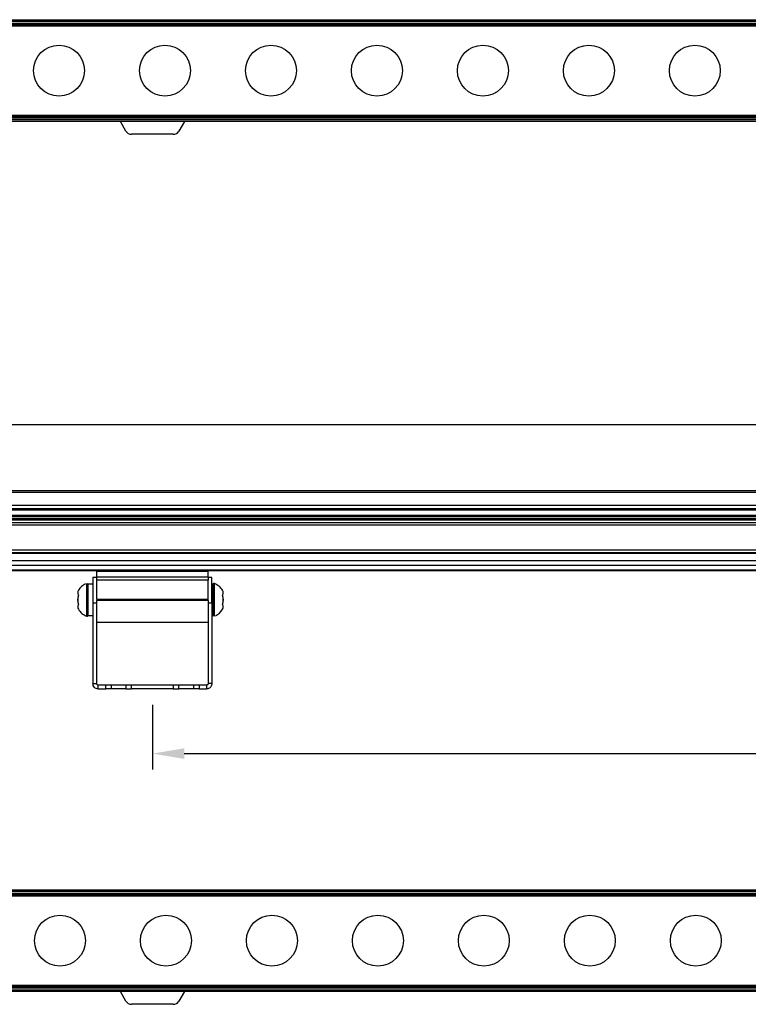
# Model space of a CAD drawing. Units: millimetres. Extents: x 586 to 2141, y 3701 to 4436.
# Drawn here: x 793 to 1022, y 3701 to 4011 of the extents above; entities that cross this region are included whole.
import ezdxf

# ---------------------------------------------------------------- set-up
doc = ezdxf.new("R2010")
doc.units = ezdxf.units.MM
doc.layers.add('Dim', color=114, linetype='Continuous', lineweight=15)
doc.styles.get("Standard").update_dxf_attribs({"font": 'SimSun.ttf'})
doc.styles.add('宋体', font='SimSun.ttf')
doc.dimstyles.new('B1-15', dxfattribs={"dimtxt": 15, "dimasz": 8, "dimexe": 3, "dimexo": 1, "dimgap": 2, "dimtad": 1, "dimtoh": 1, "dimdec": 0, "dimtxsty": 'Standard', "dimcen": 2.5, "dimadec": 0, "dimazin": 0, "dimtfac": 1, "dimtdec": 0, "dimtmove": 0, "dimatfit": 3, "dimfxl": 1, "dimarcsym": 0})
doc.dimstyles.new('B1-8', dxfattribs={"dimtxt": 8, "dimasz": 7, "dimexe": 2, "dimexo": 1, "dimgap": 1, "dimtad": 1, "dimtoh": 1, "dimdsep": 46, "dimtxsty": 'Standard', "dimcen": 2.5, "dimadec": 0, "dimazin": 0, "dimtfac": 1, "dimtmove": 0, "dimatfit": 3, "dimfxl": 1, "dimarcsym": 0})

# ---------------------------------------------------------------- blocks, each defined once
blk = doc.blocks.new('*D30')
at = {"layer": 'Defpoints', "color": 0, "transparency": 16777216}
for p in [(834.63, 3800.39), (1674.63, 3800.39), (1674.63, 3780.08)]:
    blk.add_point(p, dxfattribs=at)
at = {"layer": 'Dim', "color": 0, "lineweight": -2, "transparency": 16777216}
for p, q in [((834.63, 3795.39), (834.63, 3775.08)), ((1674.63, 3795.39), (1674.63, 3775.08)), ((844.63, 3780.08), (1664.63, 3780.08))]:
    blk.add_line(p, q, dxfattribs=at)
at = {"layer": 'Dim', "color": 0, "transparency": 16777216}
for points in [[(844.63, 3781.75), (844.63, 3778.41), (834.63, 3780.08)], [(1664.63, 3781.75), (1664.63, 3778.41), (1674.63, 3780.08)]]:
    blk.add_solid(points, dxfattribs=at)
at = {"layer": 'Dim', "color": 0, "lineweight": 9, "transparency": 16777216, "insert": (1254.63, 3792.58), "char_height": 25, "attachment_point": 5, "style": '宋体'}
blk.add_mtext('{\\H0.8x;adjustable}', dxfattribs=at)
blk = doc.blocks.new('*D35')
at = {"layer": 'Defpoints', "color": 0, "transparency": 16777216}
for p in [(1855.13, 3883.45), (655.13, 3862.09), (1855.13, 3862.09)]:
    blk.add_point(p, dxfattribs=at)
at = {"layer": 'Dim', "color": 0, "lineweight": -2, "transparency": 16777216}
for p, q in [((655.13, 3863.09), (655.13, 3886.45)), ((1855.13, 3863.09), (1855.13, 3886.45)), ((663.13, 3883.45), (1847.13, 3883.45))]:
    blk.add_line(p, q, dxfattribs=at)
at = {"layer": 'Dim', "color": 0, "transparency": 16777216}
for points in [[(663.13, 3884.78), (663.13, 3882.12), (655.13, 3883.45)], [(1847.13, 3884.78), (1847.13, 3882.12), (1855.13, 3883.45)]]:
    blk.add_solid(points, dxfattribs=at)
at = {"layer": 'Dim', "color": 0, "lineweight": 13, "transparency": 16777216, "insert": (1255.13, 3892.95), "char_height": 15, "attachment_point": 5}
blk.add_mtext('1200', dxfattribs=at)

msp = doc.modelspace()

# ---------------------------------------------------------------- linework, layer by layer
for p, q in [((1253.378, 4008.6), (656.878, 4008.6)), ((660.628, 4010.6), (1249.628, 4010.6)), ((660.628, 4010.1), (1249.628, 4010.1)), ((1249.628, 4009.4), (660.628, 4009.4)), ((1249.628, 4009.1), (660.628, 4009.1)), ((1249.628, 4008.8), (660.628, 4008.8)), ((656.878, 3980.6), (1253.378, 3980.6)), ((660.628, 3980.4), (1249.628, 3980.4)), ((660.628, 3980.1), (1249.628, 3980.1)), ((660.628, 3979.8), (1249.628, 3979.8)), ((1249.628, 3979.1), (660.628, 3979.1)), ((1249.628, 3978.6), (660.628, 3978.6)), ((826.325, 3975.606), (824.596, 3978.6)), ((844.661, 3978.6), (842.932, 3975.606)), ((841.2, 3974.606), (828.057, 3974.606)), ((1849.628, 3862.587), (660.628, 3862.587)), ((1849.628, 3862.087), (660.628, 3862.087)), ((660.628, 3858.087), (1849.628, 3858.087)), ((660.628, 3857.087), (1849.628, 3857.087)), ((1849.628, 3856.587), (660.628, 3856.587)), ((660.628, 3854.995), (1849.628, 3854.995)), ((660.628, 3854.695), (1849.628, 3854.695)), ((1840.594, 3853.528), (669.863, 3853.528)), ((670.108, 3853.674), (1840.149, 3853.674)), ((1840.128, 3853.904), (670.128, 3853.904)), ((1849.628, 3853.378), (660.628, 3853.378)), ((1849.628, 3852.531), (660.628, 3852.531)), ((1849.628, 3851.824), (660.628, 3851.824)), ((660.628, 3844.106), (1849.628, 3844.106)), ((1849.628, 3843.19), (660.628, 3843.19)), ((1849.628, 3842.89), (660.628, 3842.89)), ((660.628, 3840.724), (1849.628, 3840.724)), ((660.628, 3839.224), (1849.628, 3839.224)), ((660.628, 3837.84), (1849.628, 3837.84)), ((660.628, 3837.59), (1849.628, 3837.59)), ((817.128, 3835.39), (815.928, 3835.39)), ((815.928, 3835.39), (815.928, 3827.39)), ((817.128, 3837.415), (817.128, 3837.59)), ((817.128, 3837.415), (852.128, 3837.415)), ((817.128, 3835.59), (817.128, 3837.415)), ((817.128, 3835.59), (852.128, 3835.59)), ((817.128, 3834.59), (817.128, 3835.59)), ((852.128, 3837.415), (852.128, 3837.59)), ((852.128, 3835.59), (852.128, 3837.415)), ((852.128, 3835.59), (852.128, 3834.59)), ((853.328, 3835.39), (852.128, 3835.39)), ((853.328, 3827.39), (853.328, 3835.39)), ((813.91, 3833.529), (813.91, 3833.529)), ((815.928, 3833.33), (814.328, 3833.33)), ((814.328, 3823.45), (814.328, 3833.33)), ((852.128, 3834.59), (817.128, 3834.59)), ((817.128, 3828.563), (817.128, 3834.59)), ((852.128, 3828.563), (852.128, 3834.59)), ((853.728, 3833.33), (853.328, 3833.33)), ((853.728, 3833.33), (853.728, 3823.45)), ((815.928, 3827.39), (817.128, 3827.39)), ((815.928, 3827.39), (815.928, 3802.09)), ((817.128, 3828.563), (852.128, 3828.563)), ((817.128, 3828.563), (817.128, 3828.476)), ((817.128, 3828.476), (852.128, 3828.476)), ((817.128, 3828.476), (817.128, 3828.303)), ((852.128, 3828.303), (817.128, 3828.303)), ((817.128, 3828.303), (817.128, 3828.215)), ((817.128, 3827.39), (817.128, 3828.215)), ((852.128, 3828.215), (817.128, 3828.215)), ((817.128, 3802.09), (817.128, 3827.39)), ((852.128, 3828.476), (852.128, 3828.563)), ((852.128, 3828.303), (852.128, 3828.476)), ((852.128, 3828.215), (852.128, 3828.303)), ((852.128, 3828.215), (852.128, 3827.39)), ((852.128, 3827.39), (852.128, 3802.09)), ((852.128, 3827.39), (853.328, 3827.39)), ((853.328, 3827.39), (853.328, 3802.09)), ((814.328, 3823.45), (815.928, 3823.45)), ((853.328, 3823.45), (853.728, 3823.45)), ((854.147, 3823.251), (854.147, 3823.251)), ((817.128, 3821.391), (852.128, 3821.391)), ((815.928, 3802.09), (817.128, 3802.09)), ((817.628, 3800.39), (817.628, 3801.59)), ((819.977, 3801.59), (817.628, 3801.59)), ((819.977, 3800.39), (819.977, 3801.59)), ((821.709, 3801.59), (819.977, 3801.59)), ((821.709, 3801.59), (821.709, 3800.39)), ((826.325, 3801.59), (821.709, 3801.59)), ((826.325, 3801.59), (826.325, 3800.39)), ((828.057, 3801.59), (826.325, 3801.59)), ((828.057, 3800.39), (828.057, 3801.59)), ((841.2, 3801.59), (828.057, 3801.59)), ((841.2, 3801.59), (841.2, 3800.39)), ((842.932, 3801.59), (841.2, 3801.59)), ((842.932, 3800.39), (842.932, 3801.59)), ((847.547, 3801.59), (842.932, 3801.59)), ((847.547, 3801.59), (847.547, 3800.39)), ((849.279, 3801.59), (847.547, 3801.59)), ((849.279, 3801.59), (849.279, 3800.39)), ((851.628, 3801.59), (849.279, 3801.59)), ((851.628, 3801.59), (851.628, 3800.39)), ((853.328, 3802.09), (852.128, 3802.09)), ((817.628, 3800.39), (819.977, 3800.39)), ((821.709, 3800.39), (819.977, 3800.39)), ((826.325, 3800.39), (821.709, 3800.39)), ((826.325, 3800.39), (828.057, 3800.39)), ((841.2, 3800.39), (828.057, 3800.39)), ((841.2, 3800.39), (842.932, 3800.39)), ((847.547, 3800.39), (842.932, 3800.39)), ((849.279, 3800.39), (847.547, 3800.39)), ((849.279, 3800.39), (851.628, 3800.39)), ((660.628, 3737.331), (1849.628, 3737.331)), ((660.628, 3736.831), (1849.628, 3736.831)), ((1849.628, 3736.131), (660.628, 3736.131)), ((1853.378, 3735.331), (656.878, 3735.331)), ((1849.628, 3735.831), (660.628, 3735.831)), ((1849.628, 3735.531), (660.628, 3735.531)), ((656.878, 3707.331), (1853.378, 3707.331)), ((660.628, 3707.131), (1849.628, 3707.131)), ((660.628, 3706.831), (1849.628, 3706.831)), ((660.628, 3706.531), (1849.628, 3706.531)), ((1849.628, 3705.831), (660.628, 3705.831)), ((1849.628, 3705.331), (660.628, 3705.331)), ((826.325, 3702.337), (824.596, 3705.331)), ((844.661, 3705.331), (842.932, 3702.337)), ((841.2, 3701.337), (828.057, 3701.337))]:
    msp.add_line(p, q)
at = {"color": 7, "linetype": 'Continuous'}
for centre in [(805.278, 3994.6), (838.578, 3994.6), (871.878, 3994.6), (905.178, 3994.6), (938.478, 3994.6), (971.778, 3994.6), (1005.078, 3994.6), (805.578, 3721.331), (838.878, 3721.331), (872.178, 3721.331), (905.478, 3721.331), (938.778, 3721.331), (972.078, 3721.331), (1005.378, 3721.331)]:
    msp.add_circle(centre, 8, dxfattribs=at)
for centre, radius, start, end in [((828.057, 3976.606), 2, 210, 270), ((841.2, 3976.606), 2, 270, 330), ((816.124, 3828.39), 5.596, 116.26691, 147.7056), ((814.028, 3833.253), 0.3, 0, 77.90339), ((854.028, 3833.253), 0.3, 66.7002, 180), ((851.932, 3828.39), 5.596, 32.2944, 66.70337), ((816.124, 3828.39), 4.994, 167.01642, 193.07484), ((816.124, 3828.39), 4.961, 162.4625, 197.5375), ((812.505, 3830.632), 1.339, 146.06193, 213.93807), ((855.552, 3830.632), 1.339, 326.05838, 33.94162), ((851.932, 3828.39), 4.961, 342.4625, 17.5375), ((851.932, 3828.39), 4.994, 347.01642, 13.07484), ((812.505, 3826.147), 1.339, 146.06198, 213.93802), ((855.552, 3826.147), 1.339, 326.05844, 33.94156), ((816.124, 3828.39), 5.596, 212.2944, 246.70337), ((814.028, 3823.526), 0.3, 246.7002, 0), ((854.028, 3823.526), 0.3, 180, 257.90339), ((851.932, 3828.39), 5.596, 296.26691, 327.7056), ((828.057, 3703.337), 2, 210, 270), ((841.2, 3703.337), 2, 270, 330)]:
    msp.add_arc(centre, radius, start, end)
for points, knots in [([(813.91, 3833.529), (813.91, 3833.444), (813.91, 3833.276), (813.91, 3832.077), (813.91, 3830.375), (813.91, 3828.36), (813.91, 3826.349), (813.91, 3824.661), (813.91, 3823.481), (813.91, 3823.327), (813.91, 3823.251)], [0, 0, 0, 0, 0.1250001, 0.2500001, 0.3750002, 0.5000002, 0.6250002, 0.7500002, 0.8750001, 1, 1, 1, 1]), ([(814.328, 3833.253), (814.328, 3833.182), (814.328, 3833.073), (814.328, 3832.458), (814.328, 3831.826), (814.328, 3831.045), (814.328, 3829.913), (814.328, 3828.363), (814.328, 3826.817), (814.328, 3825.69), (814.328, 3824.916), (814.328, 3824.293), (814.328, 3823.69), (814.328, 3823.591), (814.328, 3823.526)], [0, 0, 0, 0, 0.1197656, 0.1842042, 0.25, 0.3157958, 0.3802344, 0.5, 0.6197655, 0.6842042, 0.75, 0.8157958, 0.8802344, 1, 1, 1, 1]), ([(853.728, 3823.526), (853.728, 3823.598), (853.728, 3823.707), (853.728, 3824.322), (853.728, 3824.954), (853.728, 3825.735), (853.728, 3826.867), (853.728, 3828.417), (853.728, 3829.963), (853.728, 3831.089), (853.728, 3831.863), (853.728, 3832.487), (853.728, 3833.09), (853.728, 3833.189), (853.728, 3833.253)], [0, 0, 0, 0, 0.1197656, 0.1842041, 0.25, 0.3157958, 0.3802345, 0.5, 0.6197656, 0.6842041, 0.75, 0.8157958, 0.8802344, 1, 1, 1, 1]), ([(854.147, 3823.251), (854.147, 3823.335), (854.147, 3823.504), (854.147, 3824.703), (854.147, 3826.404), (854.147, 3828.419), (854.147, 3830.43), (854.147, 3832.119), (854.147, 3833.299), (854.147, 3833.452), (854.147, 3833.529)], [0, 0, 0, 0, 0.1250001, 0.2500002, 0.3750002, 0.5000003, 0.6250002, 0.7500002, 0.8750001, 1, 1, 1, 1]), ([(811.394, 3829.885), (811.379, 3829.871), (811.352, 3829.847), (811.341, 3829.819), (811.336, 3829.807)], [0, 0, 0, 0, 0.5643137, 1, 1, 1, 1]), ([(856.721, 3829.807), (856.716, 3829.819), (856.705, 3829.847), (856.678, 3829.871), (856.663, 3829.885)], [0, 0, 0, 0, 0.4356863, 1, 1, 1, 1]), ([(811.336, 3826.972), (811.341, 3826.96), (811.352, 3826.933), (811.379, 3826.909), (811.394, 3826.895)], [0, 0, 0, 0, 0.4356863, 1, 1, 1, 1]), ([(856.663, 3826.895), (856.678, 3826.909), (856.705, 3826.933), (856.716, 3826.96), (856.721, 3826.972)], [0, 0, 0, 0, 0.5643137, 1, 1, 1, 1]), ([(817.628, 3800.39), (817.406, 3800.415), (816.96, 3800.466), (816.398, 3800.86), (816.005, 3801.422), (815.954, 3801.867), (815.928, 3802.09)], [0, 0, 0, 0, 0.24999659, 0.49999727, 0.75000067, 1, 1, 1, 1]), ([(817.628, 3801.59), (817.563, 3801.597), (817.432, 3801.612), (817.267, 3801.728), (817.151, 3801.893), (817.136, 3802.024), (817.128, 3802.09)], [0, 0, 0, 0, 0.25002339, 0.49999713, 0.74999954, 1, 1, 1, 1]), ([(852.128, 3802.09), (852.122, 3802.032), (852.111, 3801.916), (852.019, 3801.763), (851.886, 3801.65), (851.746, 3801.596), (851.658, 3801.591), (851.628, 3801.59)], [0, 0, 0, 0, 0.22120392, 0.4424051, 0.66355956, 0.8846899, 1, 1, 1, 1]), ([(853.328, 3802.09), (853.309, 3801.898), (853.272, 3801.515), (852.977, 3801.004), (852.544, 3800.62), (852.066, 3800.418), (851.752, 3800.398), (851.628, 3800.39)], [0, 0, 0, 0, 0.2152614, 0.4305223, 0.645784, 0.8610443, 1, 1, 1, 1])]:
    msp.add_open_spline(points, degree=3, knots=knots)

# ---------------------------------------------------------------- dimensions: what is measured, and where the dimension line sits
at = {"layer": 'Dim', "lineweight": 13}
dim = msp.add_linear_dim(base=(1855.128, 3883.449), p1=(655.128, 3862.095), p2=(1855.128, 3862.095), dimstyle='B1-15', dxfattribs=at)
dim.commit()
dim.dimension.update_dxf_attribs({"geometry": '*D35', "text_midpoint": (1255.128, 3892.949)})
at = {"layer": 'Dim', "lineweight": 9}
dim = msp.add_linear_dim(base=(1674.628, 3780.079), p1=(834.628, 3800.39), p2=(1674.628, 3800.39), text='{\\H0.8x;adjustable}', dimstyle='B1-8', override={"dimtxt": 25, "dimasz": 10, "dimexe": 5, "dimexo": 5, "dimgap": 0.6, "dimtxsty": '宋体', "dimtm": 0.5, "dimtfac": 0.8, "dimfxl": 1.25}, dxfattribs=at)
dim.commit()
dim.dimension.update_dxf_attribs({"geometry": '*D30', "text_midpoint": (1254.628, 3792.578)})

doc.saveas('drawing.dxf')
